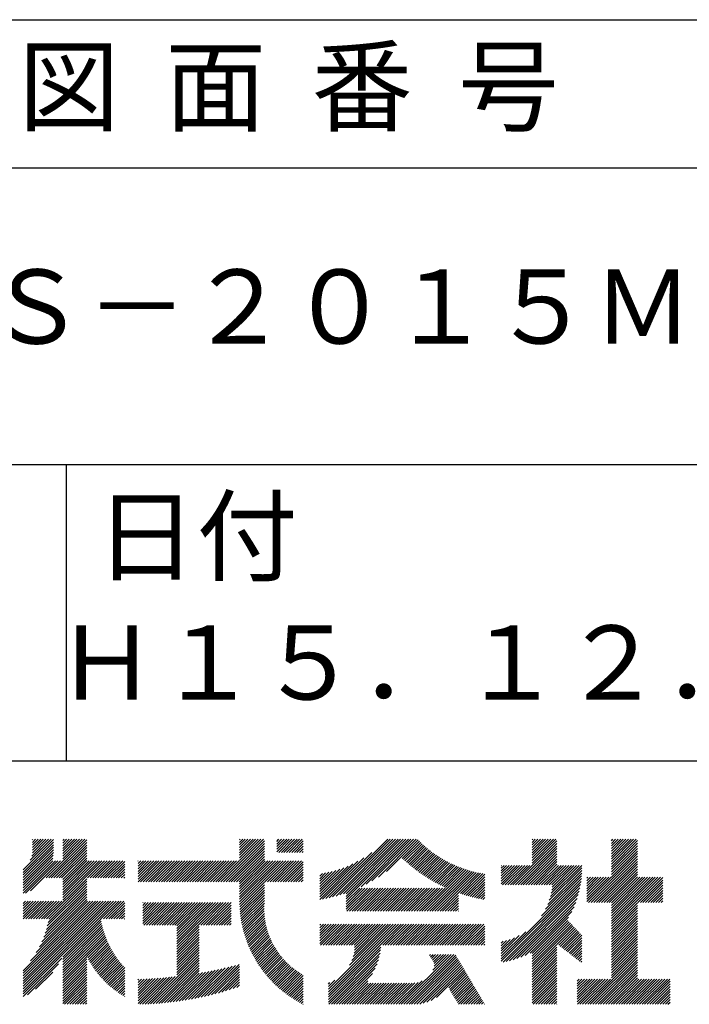
# Model space of a CAD drawing. Extents: x 0 to 210, y 0 to 297.
# Drawn here: x 168 to 191, y 34 to 68 of the extents above; entities that cross this region are included whole.
import ezdxf

# ---------------------------------------------------------------- set-up
doc = ezdxf.new("R2010")
doc.units = 0
doc.header["$LTSCALE"] = 0.4
doc.layers.add('TITLE', color=7, linetype='CONTINUOUS')
doc.styles.get("Standard").update_dxf_attribs({"font": 'romans.shx', "bigfont": 'bigfont.shx'})

msp = doc.modelspace()

# ---------------------------------------------------------------- linework, layer by layer
at = {"layer": 'TITLE'}
for p, q in [((20, 67.5), (199.75, 67.5)), ((20, 62.5), (199.75, 62.5)), ((20, 52.5), (199.75, 52.5)), ((169.875, 52.5), (169.875, 42.5)), ((109.875, 42.5), (199.75, 42.5)), ((168.65429325, 39.14900846), (169.36057304, 39.85528825)), ((168.70820579, 39.29020588), (169.27328817, 39.85528825)), ((168.73041054, 39.3996955), (169.1860033, 39.85528825)), ((168.73471249, 39.57856719), (169.01143355, 39.85528825)), ((168.73471249, 39.49128232), (169.09871842, 39.85528825)), ((168.73471249, 39.66585206), (168.92414868, 39.85528825)), ((168.73471249, 39.84042181), (168.74957893, 39.85528825)), ((168.73471249, 39.75313694), (168.8368638, 39.85528825)), ((169.19387162, 38.55388349), (170.49527638, 39.85528825)), ((169.75336303, 39.63708413), (169.97156715, 39.85528825)), ((169.75336303, 39.54979926), (170.05885202, 39.85528825)), ((169.75336303, 39.46251439), (170.14613689, 39.85528825)), ((169.75336303, 39.37522951), (170.23342177, 39.85528825)), ((169.75336303, 39.28794464), (170.32070664, 39.85528825)), ((169.75336303, 39.20065977), (170.40799151, 39.85528825)), ((169.75336303, 39.81165388), (169.7969974, 39.85528825)), ((169.75336303, 39.724369), (169.88428228, 39.85528825)), ((175.08609868, 38.42345433), (176.5179326, 39.85528825)), ((175.71637449, 39.14101501), (176.43064772, 39.85528825)), ((175.71637449, 39.40286963), (176.16879311, 39.85528825)), ((175.71637449, 39.31558476), (176.25607798, 39.85528825)), ((175.71637449, 39.22829988), (176.34336285, 39.85528825)), ((175.71637449, 39.66472425), (175.90693849, 39.85528825)), ((175.71637449, 39.57743938), (175.99422336, 39.85528825)), ((175.71637449, 39.4901545), (176.08150823, 39.85528825)), ((175.71637449, 39.83929399), (175.73236874, 39.85528825)), ((175.71637449, 39.75200912), (175.81965362, 39.85528825)), ((176.97009796, 39.60917463), (177.21621158, 39.85528825)), ((176.97009796, 39.52188976), (177.30349645, 39.85528825)), ((176.97009796, 39.43460488), (177.39078132, 39.85528825)), ((176.97009796, 39.78374438), (177.04164183, 39.85528825)), ((176.97009796, 39.6964595), (177.12892671, 39.85528825)), ((177.03749293, 39.41471499), (177.4780662, 39.85528825)), ((177.1247778, 39.41471499), (177.56535107, 39.85528825)), ((177.21206268, 39.41471499), (177.65263594, 39.85528825)), ((177.29934755, 39.41471499), (177.73992081, 39.85528825)), ((177.38663242, 39.41471499), (177.82720569, 39.85528825)), ((178.73431182, 37.88199359), (180.70760648, 39.85528825)), ((178.85011463, 37.91051153), (180.79489136, 39.85528825)), ((178.96976362, 37.94287564), (180.88217623, 39.85528825)), ((179.09375511, 37.97958226), (180.9694611, 39.85528825)), ((179.2227115, 38.02125377), (181.05674598, 39.85528825)), ((179.30763632, 37.84432398), (181.31860059, 39.85528825)), ((179.30763632, 38.01889373), (181.14403085, 39.85528825)), ((179.30763632, 37.93160885), (181.23131572, 39.85528825)), ((179.80890453, 38.25830732), (181.40588547, 39.85528825)), ((179.98253431, 38.34465222), (181.49317034, 39.85528825)), ((180.17495661, 38.44978965), (181.58045521, 39.85528825)), ((180.39642082, 38.58396899), (181.66774008, 39.85528825)), ((185.57991605, 39.14136596), (186.29383833, 39.85528825)), ((185.57991605, 39.05408109), (186.38112321, 39.85528825)), ((185.57991605, 39.6650752), (185.7701291, 39.85528825)), ((185.57991605, 39.57779033), (185.85741397, 39.85528825)), ((185.57991605, 39.49050546), (185.94469884, 39.85528825)), ((185.57991605, 39.40322058), (186.03198372, 39.85528825)), ((185.57991605, 39.31593571), (186.11926859, 39.85528825)), ((185.57991605, 39.22865084), (186.20655346, 39.85528825)), ((185.57991605, 39.83964495), (185.59555935, 39.85528825)), ((185.57991605, 39.75236007), (185.68284423, 39.85528825)), ((188.25084515, 39.01917915), (189.08695426, 39.85528825)), ((188.25084515, 39.10646402), (188.99966939, 39.85528825)), ((188.25084515, 39.63017325), (188.47596015, 39.85528825)), ((188.25084515, 39.54288838), (188.56324502, 39.85528825)), ((188.25084515, 39.45560351), (188.6505299, 39.85528825)), ((188.25084515, 39.36831864), (188.73781477, 39.85528825)), ((188.25084515, 39.28103376), (188.82509964, 39.85528825)), ((188.25084515, 39.19374889), (188.91238451, 39.85528825)), ((188.25084515, 39.804743), (188.3013904, 39.85528825)), ((188.25084515, 39.71745813), (188.38867528, 39.85528825)), ((168.42128168, 38.82871202), (169.43993199, 39.84736232)), ((168.42128168, 38.74142714), (169.43993199, 39.76007745)), ((168.42128168, 38.65414227), (169.43993199, 39.67279258)), ((168.42128168, 38.5668574), (169.43993199, 39.58550771)), ((169.2811565, 38.55388349), (170.56305938, 39.83578638)), ((169.36844137, 38.55388349), (170.56305938, 39.74850151)), ((169.45572624, 38.55388349), (170.56305938, 39.66121663)), ((169.54301111, 38.55388349), (170.56305938, 39.57393176)), ((175.17338355, 38.42345433), (176.55219006, 39.80226084)), ((175.26066842, 38.42345433), (176.55219006, 39.71497596)), ((175.3479533, 38.42345433), (176.55219006, 39.62769109)), ((175.43523817, 38.42345433), (176.55219006, 39.54040622)), ((177.47391729, 39.41471499), (177.85815196, 39.79894965)), ((177.56120217, 39.41471499), (177.85815196, 39.71166478)), ((177.64848704, 39.41471499), (177.85815196, 39.6243799)), ((177.73577191, 39.41471499), (177.85815196, 39.53709503)), ((180.67303848, 38.77330178), (181.73249884, 39.83276214)), ((181.20017624, 39.21315467), (181.77620622, 39.78918464)), ((181.24518826, 39.17088181), (181.8205857, 39.74627925)), ((181.29070441, 39.12911309), (181.86563779, 39.70404647)), ((181.33672544, 39.08784925), (181.91136352, 39.66248732)), ((181.3832523, 39.04709124), (181.95776436, 39.62160329)), ((181.43028616, 39.00684022), (182.00484229, 39.58139635)), ((181.47782838, 38.96709756), (182.05259979, 39.54186898)), ((184.93086736, 38.31774753), (186.41517727, 39.80205744)), ((185.01815223, 38.31774753), (186.41517727, 39.71477256)), ((185.1054371, 38.31774753), (186.41517727, 39.62748769)), ((185.19272198, 38.31774753), (186.41517727, 39.54020282)), ((188.25084515, 38.93189427), (189.12927506, 39.81032418)), ((188.25084515, 38.8446094), (189.12927506, 39.7230393)), ((188.25084515, 38.75732453), (189.12927506, 39.63575443)), ((188.25084515, 38.67003966), (189.12927506, 39.54846956)), ((168.42128168, 38.47957253), (169.43993199, 39.49822283)), ((168.42128168, 38.39228765), (169.43989152, 39.41089749)), ((168.42128168, 38.30500278), (169.43609377, 39.31981487)), ((168.42128168, 38.21771791), (169.4258451, 39.22228133)), ((169.63029599, 38.55388349), (170.56305938, 39.48664689)), ((169.71758086, 38.55388349), (170.56305938, 39.39936201)), ((169.75336303, 38.50238079), (170.56305938, 39.31207714)), ((169.75336303, 38.41509591), (170.56305938, 39.22479227)), ((175.52252304, 38.42345433), (176.55219006, 39.45312135)), ((175.60980791, 38.42345433), (176.55219006, 39.36583647)), ((175.69709279, 38.42345433), (176.55219006, 39.2785516)), ((175.71637449, 38.35545116), (176.55219006, 39.19126673)), ((177.82305678, 39.41471499), (177.85815196, 39.44981016)), ((178.51270113, 37.83495264), (179.90866118, 39.23091269)), ((178.62195175, 37.85691839), (180.1714379, 39.40640454)), ((181.52588054, 38.92786485), (182.10103984, 39.50302415)), ((181.57444443, 38.88914387), (182.15016593, 39.46486538)), ((181.62352207, 38.85093664), (182.1999821, 39.42739667)), ((181.6731157, 38.8132454), (182.25049291, 39.3906226)), ((181.72322778, 38.7760726), (182.30170349, 39.35454831)), ((181.77386099, 38.73942094), (182.35361956, 39.31917951)), ((181.82501827, 38.70329335), (182.40624743, 39.28452251)), ((181.87670281, 38.66769301), (182.45959406, 39.25058427)), ((181.92891802, 38.63262335), (182.51366705, 39.21737238)), ((185.28000685, 38.31774753), (186.41517727, 39.45291795)), ((185.36729172, 38.31774753), (186.41517727, 39.36563307)), ((185.45457659, 38.31774753), (186.41517727, 39.2783482)), ((185.54186147, 38.31774753), (186.41517727, 39.19106333)), ((187.48006431, 37.72468907), (189.12927506, 39.37389981)), ((187.56734918, 37.72468907), (189.12927506, 39.28661494)), ((187.65463406, 37.72468907), (189.12927506, 39.19933007)), ((188.25084515, 38.58275478), (189.12927506, 39.46118469)), ((168.42128168, 38.04314816), (169.50590479, 39.12777128)), ((168.42128168, 38.13043304), (169.41861992, 39.12777128)), ((168.50119411, 38.03577572), (169.59318967, 39.12777128)), ((168.6684177, 38.11571444), (169.68047454, 39.12777128)), ((169.75336303, 38.32781104), (170.56305938, 39.1375074)), ((169.75336303, 38.06595642), (170.81517788, 39.12777128)), ((169.75336303, 38.24052617), (170.64060814, 39.12777128)), ((169.75336303, 38.1532413), (170.72789301, 39.12777128)), ((169.75336303, 37.97867155), (170.90246275, 39.12777128)), ((169.75336303, 37.89138668), (170.98974763, 39.12777128)), ((169.75336303, 37.80410181), (171.0770325, 39.12777128)), ((170.59042959, 38.55388349), (171.16431737, 39.12777128)), ((170.67771446, 38.55388349), (171.25160225, 39.12777128)), ((170.76499933, 38.55388349), (171.33888712, 39.12777128)), ((170.8522842, 38.55388349), (171.42617199, 39.12777128)), ((170.93956908, 38.55388349), (171.51345686, 39.12777128)), ((171.02685395, 38.55388349), (171.60074174, 39.12777128)), ((171.11413882, 38.55388349), (171.68802661, 39.12777128)), ((171.2014237, 38.55388349), (171.77531148, 39.12777128)), ((171.28870857, 38.55388349), (171.8429023, 39.10807723)), ((171.37599344, 38.55388349), (171.8429023, 39.02079235)), ((171.46327831, 38.55388349), (171.8429023, 38.93350748)), ((172.29475386, 38.94893467), (172.47359022, 39.12777103)), ((172.29475386, 38.8616498), (172.56087509, 39.12777103)), ((172.29475386, 38.77436493), (172.64815996, 39.12777103)), ((172.29475386, 38.42522544), (172.99729945, 39.12777103)), ((172.29475386, 38.59979518), (172.82272971, 39.12777103)), ((172.29475386, 38.51251031), (172.91001458, 39.12777103)), ((172.29475386, 38.68708006), (172.73544483, 39.12777103)), ((172.29475386, 39.12350442), (172.29902047, 39.12777103)), ((172.29475386, 39.03621955), (172.38630534, 39.12777103)), ((172.38026763, 38.42345433), (173.08458433, 39.12777103)), ((172.4675525, 38.42345433), (173.1718692, 39.12777103)), ((172.55483737, 38.42345433), (173.25915407, 39.12777103)), ((172.64212224, 38.42345433), (173.34643894, 39.12777103)), ((172.72940712, 38.42345433), (173.43372382, 39.12777103)), ((172.81669199, 38.42345433), (173.52100869, 39.12777103)), ((172.90397686, 38.42345433), (173.60829356, 39.12777103)), ((172.99126173, 38.42345433), (173.69557843, 39.12777103)), ((173.07854661, 38.42345433), (173.78286331, 39.12777103)), ((173.16583148, 38.42345433), (173.87014818, 39.12777103)), ((173.25311635, 38.42345433), (173.95743305, 39.12777103)), ((173.34040122, 38.42345433), (174.04471792, 39.12777103)), ((173.4276861, 38.42345433), (174.1320028, 39.12777103)), ((173.51497097, 38.42345433), (174.21928767, 39.12777103)), ((173.60225584, 38.42345433), (174.30657254, 39.12777103)), ((173.68954071, 38.42345433), (174.39385742, 39.12777103)), ((173.77682559, 38.42345433), (174.48114229, 39.12777103)), ((173.86411046, 38.42345433), (174.56842716, 39.12777103)), ((173.95139533, 38.42345433), (174.65571203, 39.12777103)), ((174.03868021, 38.42345433), (174.74299691, 39.12777103)), ((174.12596508, 38.42345433), (174.83028178, 39.12777103)), ((174.21324995, 38.42345433), (174.91756665, 39.12777103)), ((174.30053482, 38.42345433), (175.00485152, 39.12777103)), ((174.3878197, 38.42345433), (175.0921364, 39.12777103)), ((174.47510457, 38.42345433), (175.17942127, 39.12777103)), ((174.56238944, 38.42345433), (175.26670614, 39.12777103)), ((174.64967431, 38.42345433), (175.35399101, 39.12777103)), ((174.73695919, 38.42345433), (175.44127589, 39.12777103)), ((174.82424406, 38.42345433), (175.52856076, 39.12777103)), ((174.91152893, 38.42345433), (175.61584563, 39.12777103)), ((174.9988138, 38.42345433), (175.7031305, 39.12777103)), ((175.71637449, 37.83174192), (177.01240359, 39.12777103)), ((175.71637449, 37.74445705), (177.09968847, 39.12777103)), ((175.71637449, 38.09359654), (176.75054898, 39.12777103)), ((175.71637449, 38.00631167), (176.83783385, 39.12777103)), ((175.71637449, 37.91902679), (176.92511872, 39.12777103)), ((175.71637449, 38.26816629), (176.57597923, 39.12777103)), ((175.71637449, 38.18088141), (176.6632641, 39.12777103)), ((175.71748811, 37.6582858), (177.18697334, 39.12777103)), ((176.56994151, 38.42345433), (177.27425821, 39.12777103)), ((176.65722638, 38.42345433), (177.36154308, 39.12777103)), ((176.74451126, 38.42345433), (177.44882796, 39.12777103)), ((176.83179613, 38.42345433), (177.53611283, 39.12777103)), ((176.919081, 38.42345433), (177.6233977, 39.12777103)), ((177.00636588, 38.42345433), (177.71068258, 39.12777103)), ((177.09365075, 38.42345433), (177.79796745, 39.12777103)), ((177.18093562, 38.42345433), (177.85815196, 39.10067067)), ((177.26822049, 38.42345433), (177.85815196, 39.01338579)), ((177.35550537, 38.42345433), (177.85815196, 38.92610092)), ((178.420171, 37.82970738), (179.70443841, 39.11397479)), ((178.420171, 37.91699226), (179.52877311, 39.02559436)), ((178.420171, 38.00427713), (179.37103639, 38.95514252)), ((178.420171, 38.091562), (179.22597544, 38.89736645)), ((181.98166759, 38.59808805), (182.56847468, 39.18489514)), ((182.03495548, 38.56409107), (182.62402599, 39.15316158)), ((182.08878593, 38.53063664), (182.68033075, 39.12218147)), ((182.14316343, 38.49772927), (182.73739956, 39.0919654)), ((182.19809282, 38.46537379), (182.79524386, 39.06252483)), ((182.25357921, 38.43357531), (182.85387601, 39.03387211)), ((182.30962805, 38.40233927), (182.91330935, 39.00602058)), ((182.36624511, 38.37167146), (182.97355825, 38.97898461)), ((182.42343653, 38.341578), (183.0346382, 38.95277968)), ((182.48120879, 38.3120654), (183.09656588, 38.92742249)), ((182.53956878, 38.28314051), (183.15935929, 38.90293102)), ((182.59852377, 38.25481063), (183.22303779, 38.87932465)), ((182.65808148, 38.22708346), (183.28762231, 38.8566243)), ((184.53583912, 38.97013776), (184.543684, 38.97798264)), ((184.53583912, 38.88285289), (184.63096887, 38.97798264)), ((184.53583912, 38.79556801), (184.71825374, 38.97798264)), ((184.53583912, 38.44642852), (185.06739323, 38.97798264)), ((184.53583912, 38.35914365), (185.15467811, 38.97798264)), ((184.53583912, 38.62099827), (184.89282349, 38.97798264)), ((184.53583912, 38.5337134), (184.98010836, 38.97798264)), ((184.53583912, 38.70828314), (184.80553861, 38.97798264)), ((184.58172787, 38.31774753), (185.24196298, 38.97798264)), ((184.66901274, 38.31774753), (185.32924785, 38.97798264)), ((184.75629761, 38.31774753), (185.41653272, 38.97798264)), ((184.84358249, 38.31774753), (185.5038176, 38.97798264)), ((185.62914634, 38.31774753), (186.41517727, 39.10377846)), ((185.71643121, 38.31774753), (186.41517727, 39.01649358)), ((185.80371609, 38.31774753), (186.46395119, 38.97798264)), ((185.89100096, 38.31774753), (186.55123607, 38.97798264)), ((185.97828583, 38.31774753), (186.63852094, 38.97798264)), ((186.0655707, 38.31774753), (186.72580581, 38.97798264)), ((186.15285558, 38.31774753), (186.81309069, 38.97798264)), ((186.15691436, 37.79809707), (187.25270797, 38.89389068)), ((186.19397827, 37.92244586), (187.24951505, 38.97798264)), ((186.2207086, 38.03646107), (187.16223018, 38.97798264)), ((186.23961075, 38.14264808), (187.0749453, 38.97798264)), ((186.24014045, 38.31774753), (186.90037556, 38.97798264)), ((186.25226829, 38.2425905), (186.98766043, 38.97798264)), ((187.74191893, 37.72468907), (189.12927506, 39.11204519)), ((187.8292038, 37.72468907), (189.12927506, 39.02476032)), ((187.91648867, 37.72468907), (189.12927506, 38.93747545)), ((169.20788182, 37.17133573), (170.56305938, 38.52651329)), ((171.55056319, 38.55388349), (171.8429023, 38.84622261)), ((171.63784806, 38.55388349), (171.8429023, 38.75893774)), ((171.72513293, 38.55388349), (171.8429023, 38.67165286)), ((171.8124178, 38.55388349), (171.8429023, 38.58436799)), ((177.44279024, 38.42345433), (177.85815196, 38.83881605)), ((177.53007511, 38.42345433), (177.85815196, 38.75153118)), ((177.61735998, 38.42345433), (177.85815196, 38.6642463)), ((177.70464486, 38.42345433), (177.85815196, 38.57696143)), ((178.420171, 38.17884688), (179.09053221, 38.84920808)), ((178.420171, 38.26613175), (178.9627386, 38.80869935)), ((178.420171, 38.35341662), (178.84123848, 38.7744841)), ((178.420171, 38.44070149), (178.72504972, 38.74558022)), ((178.420171, 38.52798637), (178.61343362, 38.72124899)), ((178.420171, 38.61527124), (178.50581773, 38.70091796)), ((181.94970108, 37.43141819), (183.35313539, 38.83485251)), ((182.03698595, 37.43141819), (183.41960142, 38.81403366)), ((182.12427082, 37.43141819), (183.48704673, 38.7941941)), ((182.21155569, 37.43141819), (183.55549985, 38.77536234)), ((182.29884057, 37.43141819), (183.6249917, 38.75756932)), ((182.38612544, 37.43141819), (183.69555586, 38.74084862)), ((183.09260806, 38.05061593), (183.76722887, 38.72523675)), ((183.15732368, 38.02804669), (183.84005055, 38.71077356)), ((183.22273474, 38.00617288), (183.91406439, 38.69750253)), ((183.28885477, 37.98500803), (183.97987965, 38.67603291)), ((183.35569812, 37.9645665), (183.97987965, 38.58874804)), ((184.53583912, 35.82788234), (187.23669575, 38.52873898)), ((185.89827414, 37.27760224), (187.24496105, 38.62428915)), ((186.02906779, 37.49568077), (187.25020409, 38.71681707)), ((186.10508975, 37.6589876), (187.25270788, 38.80660573)), ((187.42261117, 37.92909055), (188.07044939, 38.57692877)), ((187.42261117, 37.84180567), (188.15773426, 38.57692877)), ((187.42261117, 37.7545208), (188.24501914, 38.57692877)), ((187.42261117, 38.01637542), (187.98316452, 38.57692877)), ((187.42261117, 38.27823004), (187.7213099, 38.57692877)), ((187.42261117, 38.19094517), (187.80859477, 38.57692877)), ((187.42261117, 38.10366029), (187.89587965, 38.57692877)), ((187.42261117, 38.45279978), (187.54674016, 38.57692877)), ((187.42261117, 38.36551491), (187.63402503, 38.57692877)), ((187.42261117, 38.54008466), (187.45945528, 38.57692877)), ((188.00377355, 37.72468907), (189.12927506, 38.85019058)), ((188.09105842, 37.72468907), (189.12927506, 38.7629057)), ((188.17834329, 37.72468907), (189.12927506, 38.67562083)), ((188.25084515, 37.70990606), (189.12927506, 38.58833596)), ((188.25084515, 37.27348169), (189.55429223, 38.57692877)), ((188.25084515, 37.18619682), (189.6415771, 38.57692877)), ((188.25084515, 37.09891195), (189.72886197, 38.57692877)), ((188.25084515, 37.01162708), (189.81614684, 38.57692877)), ((188.25084515, 36.9243422), (189.90343172, 38.57692877)), ((188.25084515, 37.62262118), (189.20515274, 38.57692877)), ((188.25084515, 37.53533631), (189.29243761, 38.57692877)), ((188.25084515, 37.44805144), (189.37972248, 38.57692877)), ((188.25084515, 37.36076657), (189.46700735, 38.57692877)), ((189.13847689, 37.72468907), (189.98260711, 38.56881929)), ((169.2337001, 36.93529939), (170.56305938, 38.26465867)), ((169.25978909, 37.04867324), (170.56305938, 38.35194354)), ((169.28071146, 37.15688049), (170.56305938, 38.43922842)), ((175.72060341, 37.57411623), (176.55219006, 38.40570287)), ((175.72543203, 37.49165998), (176.55219006, 38.318418)), ((175.73187928, 37.41082236), (176.55219006, 38.23113313)), ((177.79192973, 38.42345433), (177.85815196, 38.48967656)), ((179.30763632, 37.75703911), (179.76407067, 38.21347345)), ((179.30763632, 37.66975424), (179.85135554, 38.21347345)), ((179.30763632, 37.58246936), (179.93864041, 38.21347345)), ((179.30763632, 37.49518449), (180.02592529, 38.21347345)), ((179.3311549, 37.43141819), (180.11321016, 38.21347345)), ((179.41843977, 37.43141819), (180.20049503, 38.21347345)), ((179.50572464, 37.43141819), (180.2877799, 38.21347345)), ((179.59300951, 37.43141819), (180.37506478, 38.21347345)), ((179.68029439, 37.43141819), (180.46234965, 38.21347345)), ((179.76757926, 37.43141819), (180.54963452, 38.21347345)), ((179.85486413, 37.43141819), (180.6369194, 38.21347345)), ((179.942149, 37.43141819), (180.72420427, 38.21347345)), ((180.02943388, 37.43141819), (180.81148914, 38.21347345)), ((180.11671875, 37.43141819), (180.89877401, 38.21347345)), ((180.20400362, 37.43141819), (180.98605889, 38.21347345)), ((180.2912885, 37.43141819), (181.07334376, 38.21347345)), ((180.37857337, 37.43141819), (181.16062863, 38.21347345)), ((180.46585824, 37.43141819), (181.2479135, 38.21347345)), ((180.55314311, 37.43141819), (181.33519838, 38.21347345)), ((180.64042799, 37.43141819), (181.42248325, 38.21347345)), ((180.72771286, 37.43141819), (181.50976812, 38.21347345)), ((180.81499773, 37.43141819), (181.59705299, 38.21347345)), ((180.9022826, 37.43141819), (181.68433787, 38.21347345)), ((180.98956748, 37.43141819), (181.77162274, 38.21347345)), ((181.07685235, 37.43141819), (181.85890761, 38.21347345)), ((181.16413722, 37.43141819), (181.94619249, 38.21347345)), ((181.25142209, 37.43141819), (182.03347736, 38.21347345)), ((181.33870697, 37.43141819), (182.12076223, 38.21347345)), ((181.42599184, 37.43141819), (182.2080471, 38.21347345)), ((181.51327671, 37.43141819), (182.29533198, 38.21347345)), ((181.60056158, 37.43141819), (182.38261685, 38.21347345)), ((181.68784646, 37.43141819), (182.46990172, 38.21347345)), ((181.77513133, 37.43141819), (182.55718659, 38.21347345)), ((181.8624162, 37.43141819), (182.64447147, 38.21347345)), ((183.42328, 37.94486352), (183.97987965, 38.50146316)), ((183.49161659, 37.92591523), (183.97987965, 38.41417829)), ((183.56072504, 37.90773881), (183.97987965, 38.32689342)), ((183.63062361, 37.89035251), (183.97987965, 38.23960854)), ((184.53583912, 35.74059747), (187.22506325, 38.42982161)), ((184.59945646, 35.71692994), (187.20963578, 38.32710926)), ((184.70650527, 35.73669388), (187.18987185, 38.22006046)), ((189.22576176, 37.72468907), (189.98260711, 38.48153442)), ((189.31304664, 37.72468907), (189.98260711, 38.39424955)), ((189.40033151, 37.72468907), (189.98260711, 38.30696467)), ((189.48761638, 37.72468907), (189.98260711, 38.2196798)), ((169.05013836, 36.40259815), (170.56305938, 37.91551918)), ((169.11233771, 36.55208237), (170.56305938, 38.00280405)), ((169.16168728, 36.68871682), (170.56305938, 38.09008892)), ((169.20145971, 36.81577412), (170.56305938, 38.1773738)), ((175.73986084, 37.33151904), (176.55219006, 38.14384826)), ((175.7493013, 37.25367463), (176.55219006, 38.05656338)), ((175.76013289, 37.17722135), (176.55219006, 37.96927851)), ((175.77229452, 37.1020981), (176.55219006, 37.88199364)), ((182.47341031, 37.43141819), (183.09241456, 38.05042244)), ((182.56069518, 37.43141819), (183.09241456, 37.96313756)), ((182.64798006, 37.43141819), (183.09241456, 37.87585269)), ((183.70133171, 37.87377574), (183.97987965, 38.15232367)), ((183.77287005, 37.8580292), (183.97987965, 38.0650388)), ((183.8452607, 37.84313498), (183.97987965, 37.97775393)), ((183.91852724, 37.82911665), (183.97987965, 37.89046905)), ((184.81859341, 35.76149715), (187.16506858, 38.10797232)), ((184.93666219, 35.79228105), (187.13428467, 37.98990354)), ((185.06202367, 35.83035766), (187.09620807, 37.86454206)), ((189.57490126, 37.72468907), (189.98260711, 38.13239493)), ((189.66218613, 37.72468907), (189.98260711, 38.04511005)), ((189.749471, 37.72468907), (189.98260711, 37.95782518)), ((189.83675587, 37.72468907), (189.98260711, 37.87054031)), ((168.42128168, 35.42460198), (170.76798897, 37.77130927)), ((168.42128168, 34.98817762), (171.20441333, 37.77130927)), ((168.42128168, 34.81360788), (171.37898307, 37.77130927)), ((168.42128168, 34.726323), (171.46626795, 37.77130927)), ((168.42128168, 34.63903813), (171.55355282, 37.77130927)), ((168.42128168, 34.90089275), (171.2916982, 37.77130927)), ((168.42128168, 35.16274737), (171.02984358, 37.77130927)), ((168.42128168, 35.07546249), (171.11712846, 37.77130927)), ((168.42128168, 35.33731711), (170.85527384, 37.77130927)), ((168.42128168, 35.25003224), (170.94255871, 37.77130927)), ((168.42128168, 37.43215405), (168.76043689, 37.77130927)), ((168.42128168, 37.34486918), (168.84772177, 37.77130927)), ((168.42128168, 37.25758431), (168.93500664, 37.77130927)), ((168.42128168, 37.51943893), (168.67315202, 37.77130927)), ((168.42128168, 37.69400867), (168.49858228, 37.77130927)), ((168.42128168, 37.6067238), (168.58586715, 37.77130927)), ((168.42231797, 37.17133573), (169.02229151, 37.77130927)), ((168.50960284, 37.17133573), (169.10957638, 37.77130927)), ((168.59688771, 37.17133573), (169.19686126, 37.77130927)), ((168.66624013, 35.7568453), (170.68070409, 37.77130927)), ((168.68417259, 37.17133573), (169.28414613, 37.77130927)), ((168.77145746, 37.17133573), (169.371431, 37.77130927)), ((168.8565731, 36.03446315), (170.59341922, 37.77130927)), ((168.85874233, 37.17133573), (169.45871588, 37.77130927)), ((168.9460272, 37.17133573), (169.54600075, 37.77130927)), ((168.96920275, 36.23437767), (170.56305938, 37.82823431)), ((169.03331208, 37.17133573), (169.63328562, 37.77130927)), ((169.12059695, 37.17133573), (169.72057049, 37.77130927)), ((171.04086415, 37.17133573), (171.64083769, 37.77130927)), ((171.12814902, 37.17133573), (171.72812256, 37.77130927)), ((171.21543389, 37.17133573), (171.81540744, 37.77130927)), ((171.30271877, 37.17133573), (171.8429023, 37.71151926)), ((171.39000364, 37.17133573), (171.8429023, 37.62423439)), ((171.47728851, 37.17133573), (171.8429023, 37.53694952)), ((172.45146938, 37.01081325), (173.15979364, 37.71913751)), ((172.45146938, 37.53452249), (172.6360844, 37.71913751)), ((172.45146938, 37.44723762), (172.72336927, 37.71913751)), ((172.45146938, 37.35995274), (172.81065415, 37.71913751)), ((172.45146938, 37.27266787), (172.89793902, 37.71913751)), ((172.45146938, 37.185383), (172.98522389, 37.71913751)), ((172.45146938, 37.09809813), (173.07250876, 37.71913751)), ((172.45146938, 37.70909223), (172.46151466, 37.71913751)), ((172.45146938, 37.62180736), (172.54879953, 37.71913751)), ((172.49059017, 36.96264917), (173.24707851, 37.71913751)), ((172.57787504, 36.96264917), (173.33436338, 37.71913751)), ((172.66515992, 36.96264917), (173.42164826, 37.71913751)), ((172.75244479, 36.96264917), (173.50893313, 37.71913751)), ((172.83972966, 36.96264917), (173.596218, 37.71913751)), ((172.92701453, 36.96264917), (173.68350287, 37.71913751)), ((173.01429941, 36.96264917), (173.77078775, 37.71913751)), ((173.10158428, 36.96264917), (173.85807262, 37.71913751)), ((173.18886915, 36.96264917), (173.94535749, 37.71913751)), ((173.27615402, 36.96264917), (174.03264236, 37.71913751)), ((173.3634389, 36.96264917), (174.11992724, 37.71913751)), ((173.45072377, 36.96264917), (174.20721211, 37.71913751)), ((173.53800864, 36.96264917), (174.29449698, 37.71913751)), ((173.600716, 36.93807165), (174.38178185, 37.71913751)), ((173.600716, 36.85078678), (174.46906673, 37.71913751)), ((173.600716, 36.7635019), (174.5563516, 37.71913751)), ((173.600716, 36.67621703), (174.64363647, 37.71913751)), ((173.600716, 36.58893216), (174.73092134, 37.71913751)), ((173.600716, 36.50164729), (174.81820622, 37.71913751)), ((173.600716, 36.41436241), (174.90549109, 37.71913751)), ((173.600716, 36.23979267), (175.08006084, 37.71913751)), ((173.600716, 36.32707754), (174.99277596, 37.71913751)), ((174.41085737, 36.96264917), (175.16734571, 37.71913751)), ((174.49814224, 36.96264917), (175.25463058, 37.71913751)), ((174.58542711, 36.96264917), (175.34191545, 37.71913751)), ((174.67271199, 36.96264917), (175.42906266, 37.71899984)), ((174.75999686, 36.96264917), (175.42906266, 37.63171497)), ((174.84728173, 36.96264917), (175.42906266, 37.54443009)), ((175.78573086, 37.02824957), (176.55219006, 37.79470877)), ((175.80039169, 36.95562553), (176.55127, 37.70650384)), ((175.81623129, 36.88418025), (176.5464482, 37.61439716)), ((182.73526493, 37.43141819), (183.09241456, 37.78856782)), ((182.8225498, 37.43141819), (183.09241456, 37.70128295)), ((182.90983467, 37.43141819), (183.09241456, 37.61399807)), ((182.99711955, 37.43141819), (183.09241456, 37.5267132)), ((185.19660626, 35.87765538), (187.04891035, 37.72995947)), ((185.34346128, 35.93722553), (186.9893402, 37.58310445)), ((188.25084515, 36.83705733), (189.12927506, 37.71548723)), ((188.25084515, 36.74977246), (189.12927506, 37.62820236)), ((188.25084515, 36.66248758), (189.12927506, 37.54091749)), ((189.92404075, 37.72468907), (189.98260711, 37.78325544)), ((171.56457338, 37.17133573), (171.8429023, 37.44966465)), ((171.65185826, 37.17133573), (171.8429023, 37.36237977)), ((171.73914313, 37.17133573), (171.8429023, 37.2750949)), ((174.9345666, 36.96264917), (175.42906266, 37.45714522)), ((175.02185148, 36.96264917), (175.42906266, 37.36986035)), ((175.10913635, 36.96264917), (175.42906266, 37.28257548)), ((175.19642122, 36.96264917), (175.42906266, 37.1952906)), ((175.83320788, 36.81387197), (176.5449293, 37.52559339)), ((175.85128325, 36.74466247), (176.54637638, 37.4397556)), ((175.87042235, 36.6765167), (176.55051493, 37.35660928)), ((175.89059299, 36.60940246), (176.55711788, 37.27592735)), ((175.9117655, 36.5432901), (176.565995, 37.19751961)), ((183.08440442, 37.43141819), (183.09241456, 37.43942833)), ((185.50798066, 36.01446004), (186.91210569, 37.41858506)), ((185.57991605, 35.99911055), (186.80572263, 37.22491713)), ((188.25084515, 36.57520271), (189.12927506, 37.45363261)), ((188.25084515, 36.48791784), (189.12927506, 37.36634774)), ((188.25084515, 36.40063297), (189.12927506, 37.27906287)), ((169.75336303, 35.88383461), (171.03432979, 37.16480136)), ((169.75336303, 35.79654973), (171.04796206, 37.09114876)), ((169.75336303, 35.70926486), (171.06305517, 37.018957)), ((169.75336303, 35.62197999), (171.07954485, 36.94816181)), ((169.75336303, 35.53469512), (171.09737343, 36.87870552)), ((171.826428, 37.17133573), (171.8429023, 37.18781003)), ((173.600716, 36.15250779), (174.35817392, 36.90996572)), ((175.28370609, 36.96264917), (175.42906266, 37.10800573)), ((175.37099097, 36.96264917), (175.42906266, 37.02072086)), ((175.93391258, 36.47815231), (176.5769852, 37.12122493)), ((175.95700901, 36.41396386), (176.58995073, 37.04690559)), ((175.98103149, 36.35070147), (176.60477292, 36.9744429)), ((176.00595849, 36.2883436), (176.62134879, 36.9037339)), ((178.420171, 36.43314942), (178.97527516, 36.98825358)), ((178.420171, 36.69500404), (178.71342054, 36.98825358)), ((178.420171, 36.60771917), (178.80070541, 36.98825358)), ((178.420171, 36.5204343), (178.88799029, 36.98825358)), ((178.420171, 36.95685866), (178.45156592, 36.98825358)), ((178.420171, 36.86957379), (178.5388508, 36.98825358)), ((178.420171, 36.78228891), (178.62613567, 36.98825358)), ((178.420171, 36.34586455), (179.06256003, 36.98825358)), ((178.44599517, 36.28440385), (179.14984491, 36.98825358)), ((178.53328004, 36.28440385), (179.23712978, 36.98825358)), ((178.62056491, 36.28440385), (179.32441465, 36.98825358)), ((178.70729205, 34.80000328), (180.89554236, 36.98825358)), ((178.70729205, 34.7127184), (180.98282723, 36.98825358)), ((178.70729205, 34.62543353), (181.0701121, 36.98825358)), ((178.70729205, 34.53814866), (181.15739698, 36.98825358)), ((178.70784979, 36.28440385), (179.41169952, 36.98825358)), ((178.79513466, 36.28440385), (179.4989844, 36.98825358)), ((178.88241953, 36.28440385), (179.58626927, 36.98825358)), ((178.9697044, 36.28440385), (179.67355414, 36.98825358)), ((179.05698928, 36.28440385), (179.76083901, 36.98825358)), ((179.14427415, 36.28440385), (179.84812389, 36.98825358)), ((179.23155902, 36.28440385), (179.93540876, 36.98825358)), ((179.31884389, 36.28440385), (180.02269363, 36.98825358)), ((179.40612877, 36.28440385), (180.1099785, 36.98825358)), ((179.42597096, 35.60596706), (180.80825749, 36.98825358)), ((179.49341364, 36.28440385), (180.19726338, 36.98825358)), ((179.50456044, 35.77184141), (180.72097261, 36.98825358)), ((179.54787736, 35.9024432), (180.63368774, 36.98825358)), ((179.57360173, 36.01545244), (180.54640287, 36.98825358)), ((179.58069851, 36.28440385), (180.28454825, 36.98825358)), ((179.58800012, 36.1171357), (180.459118, 36.98825358)), ((179.59417521, 36.21059567), (180.37183312, 36.98825358)), ((180.54083211, 36.28440385), (181.24468185, 36.98825358)), ((180.62811698, 36.28440385), (181.33196672, 36.98825358)), ((180.71540186, 36.28440385), (181.41925159, 36.98825358)), ((180.80268673, 36.28440385), (181.50653647, 36.98825358)), ((180.8899716, 36.28440385), (181.59382134, 36.98825358)), ((180.97725647, 36.28440385), (181.68110621, 36.98825358)), ((181.06454135, 36.28440385), (181.76839108, 36.98825358)), ((181.15182622, 36.28440385), (181.85567596, 36.98825358)), ((181.23911109, 36.28440385), (181.94296083, 36.98825358)), ((181.32639597, 36.28440385), (182.0302457, 36.98825358)), ((181.41368084, 36.28440385), (182.11753058, 36.98825358)), ((181.50096571, 36.28440385), (182.20481545, 36.98825358)), ((181.58825058, 36.28440385), (182.29210032, 36.98825358)), ((181.67553546, 36.28440385), (182.37938519, 36.98825358)), ((181.76282033, 36.28440385), (182.46667007, 36.98825358)), ((181.8501052, 36.28440385), (182.55395494, 36.98825358)), ((181.93739007, 36.28440385), (182.64123981, 36.98825358)), ((182.02467495, 36.28440385), (182.72852468, 36.98825358)), ((182.11195982, 36.28440385), (182.81580956, 36.98825358)), ((182.19924469, 36.28440385), (182.90309443, 36.98825358)), ((182.28652956, 36.28440385), (182.9903793, 36.98825358)), ((182.37381444, 36.28440385), (183.07766417, 36.98825358)), ((182.46109931, 36.28440385), (183.16494905, 36.98825358)), ((182.54838418, 36.28440385), (183.25223392, 36.98825358)), ((182.63566906, 36.28440385), (183.33951879, 36.98825358)), ((182.72295393, 36.28440385), (183.42680367, 36.98825358)), ((182.8102388, 36.28440385), (183.51408854, 36.98825358)), ((182.89752367, 36.28440385), (183.60137341, 36.98825358)), ((182.98480855, 36.28440385), (183.68865828, 36.98825358)), ((183.07209342, 36.28440385), (183.77594316, 36.98825358)), ((183.15937829, 36.28440385), (183.86322803, 36.98825358)), ((183.24666316, 36.28440385), (183.9505129, 36.98825358)), ((183.33394804, 36.28440385), (183.97987965, 36.93033545)), ((185.57991605, 35.91182568), (186.78427011, 37.11617974)), ((185.57991605, 35.8245408), (186.82676095, 37.0713857)), ((185.57991605, 35.73725593), (186.86925179, 37.02659167)), ((185.57991605, 35.64997106), (186.91174263, 36.98179764)), ((185.57991605, 35.56268619), (186.95423347, 36.93700361)), ((186.42645175, 36.32193702), (186.99672431, 36.89220958)), ((188.25084515, 36.31334809), (189.12927506, 37.191778)), ((188.25084515, 36.22606322), (189.12927506, 37.10449312)), ((188.25084515, 36.13877835), (189.12927506, 37.01720825)), ((188.25084515, 36.05149348), (189.12927506, 36.92992338)), ((169.75336303, 35.44741024), (171.11648898, 36.81053619)), ((169.75336303, 35.36012537), (171.13684463, 36.74360698)), ((169.75336303, 35.2728405), (171.15839797, 36.67787544)), ((169.75336303, 35.18555563), (171.18111054, 36.61330313)), ((170.56672797, 35.91163569), (171.20494738, 36.5498551)), ((173.600716, 36.06522292), (174.35817392, 36.82268085)), ((173.600716, 35.97793805), (174.35817392, 36.73539598)), ((173.600716, 35.89065318), (174.35817392, 36.6481111)), ((173.600716, 35.8033683), (174.35817392, 36.56082623)), ((176.03177008, 36.22687032), (176.63958844, 36.83468868)), ((176.05844782, 36.16626319), (176.65941303, 36.7672284)), ((176.08597464, 36.10650513), (176.68075311, 36.7012836)), ((176.11433472, 36.04758034), (176.70354724, 36.63679286)), ((176.14351345, 35.98947419), (176.72774101, 36.57370176)), ((183.42123291, 36.28440385), (183.97987965, 36.84305058)), ((183.50851778, 36.28440385), (183.97987965, 36.75576571)), ((183.59580265, 36.28440385), (183.97987965, 36.66848084)), ((183.68308753, 36.28440385), (183.97987965, 36.58119596)), ((184.53583912, 35.91516722), (185.36061468, 36.73994278)), ((184.53583912, 36.00245209), (185.14253615, 36.60914913)), ((184.53583912, 36.08973696), (184.97922932, 36.53312717)), ((186.47567617, 36.28387657), (187.03921515, 36.84741554)), ((186.5249006, 36.24581612), (187.08170599, 36.80262151)), ((186.57412502, 36.20775567), (187.12419683, 36.75782748)), ((186.62334944, 36.16969522), (187.16668767, 36.71303345)), ((186.67257387, 36.13163477), (187.20917851, 36.66823942)), ((186.72179829, 36.09357432), (187.25043872, 36.62221475)), ((186.77102271, 36.05551387), (187.25043872, 36.53492988)), ((188.25084515, 35.9642086), (189.12927506, 36.84263851)), ((188.25084515, 35.87692373), (189.12927506, 36.75535363)), ((188.25084515, 35.78963886), (189.12927506, 36.66806876)), ((188.25084515, 35.70235399), (189.12927506, 36.58078389)), ((170.59576354, 35.85338639), (171.22987672, 36.48749957)), ((170.6257979, 35.79613588), (171.25586963, 36.42620761)), ((170.65681192, 35.73986503), (171.28289973, 36.36595284)), ((170.6887883, 35.68455654), (171.31094301, 36.30671125)), ((170.72171141, 35.63019477), (171.33997759, 36.24846095)), ((173.600716, 35.71608343), (174.35817392, 36.47354136)), ((173.600716, 35.62879856), (174.35817392, 36.38625649)), ((173.600716, 35.54151369), (174.35817392, 36.29897161)), ((173.600716, 35.45422881), (174.35817392, 36.21168674)), ((176.17349728, 35.93217315), (176.75328606, 36.51196193)), ((176.20427371, 35.87566471), (176.78013936, 36.45153037)), ((176.2358312, 35.81993733), (176.80826264, 36.39236877)), ((176.26815911, 35.76498036), (176.83762182, 36.33444308)), ((176.30124765, 35.71078403), (176.86818662, 36.277723)), ((176.33508784, 35.65733935), (176.89993015, 36.22218166)), ((178.70729205, 34.45086378), (180.47909126, 36.222663)), ((183.7703724, 36.28440385), (183.97987965, 36.49391109)), ((183.85765727, 36.28440385), (183.97987965, 36.40662622)), ((183.94494214, 36.28440385), (183.97987965, 36.31934135)), ((184.53583912, 36.17702183), (184.84011985, 36.48130257)), ((184.53583912, 36.26430671), (184.71577106, 36.44423865)), ((184.53583912, 36.35159158), (184.60175585, 36.41750832)), ((185.57991605, 35.47540131), (186.41517727, 36.31066253)), ((185.57991605, 35.38811644), (186.41517727, 36.22337766)), ((186.82024713, 36.01745342), (187.25043872, 36.447645)), ((186.86947156, 35.97939297), (187.25043872, 36.36036013)), ((186.91869598, 35.94133252), (187.25043872, 36.27307526)), ((188.25084515, 35.61506911), (189.12927506, 36.49349902)), ((188.25084515, 35.52778424), (189.12927506, 36.40621414)), ((188.25084515, 35.44049937), (189.12927506, 36.31892927)), ((188.25084515, 35.3532145), (189.12927506, 36.2316444)), ((169.75336303, 35.09827075), (170.56305938, 35.90796711)), ((170.75556718, 35.57676567), (171.36998353, 36.19118202)), ((170.79034303, 35.52425664), (171.40094271, 36.13485632)), ((170.82602772, 35.47265646), (171.43283867, 36.07946741)), ((170.86261135, 35.42195522), (171.46565652, 36.02500039)), ((170.90008525, 35.37214424), (171.4993828, 35.9714418)), ((170.93844192, 35.32321605), (171.53400542, 35.91877955)), ((170.97767502, 35.27516428), (171.56951356, 35.86700281)), ((172.71286517, 34.30452337), (174.35817392, 35.94983212)), ((173.600716, 35.36694394), (174.35817392, 36.12440187)), ((173.600716, 35.27965907), (174.35817392, 36.03711699)), ((176.36967146, 35.6046381), (176.93282867, 36.16779531)), ((176.40499104, 35.55267281), (176.96686127, 36.11454304)), ((176.44103978, 35.50143667), (177.00200968, 36.06240657)), ((176.47781156, 35.45092358), (177.03825806, 36.01137008)), ((176.51530091, 35.40112805), (177.07559289, 35.96142003)), ((176.55350295, 35.35204523), (177.11400279, 35.91254506)), ((178.70729205, 34.36357891), (180.4674022, 36.12368906)), ((178.72166238, 34.29066436), (180.45021235, 36.01921434)), ((178.80894725, 34.29066436), (180.42631676, 35.90803388)), ((181.16563881, 34.29066436), (182.84655631, 35.97158186)), ((181.25292368, 34.29066436), (182.93384118, 35.97158186)), ((181.34020856, 34.29066436), (183.00029737, 35.95075318)), ((181.42749343, 34.29066436), (183.0326888, 35.89585973)), ((182.11825642, 35.94156095), (182.14827733, 35.97158186)), ((182.15064784, 35.88666751), (182.2355622, 35.97158186)), ((182.18303927, 35.83177406), (182.32284707, 35.97158186)), ((182.2154307, 35.77688061), (182.41013195, 35.97158186)), ((182.22476657, 35.437077), (182.75927144, 35.97158186)), ((182.24782212, 35.72198717), (182.49741682, 35.97158186)), ((182.27556521, 35.57516051), (182.67198656, 35.97158186)), ((182.28021355, 35.66709372), (182.58470169, 35.97158186)), ((185.57991605, 35.30083157), (186.41517727, 36.13609279)), ((185.57991605, 35.2135467), (186.41517727, 36.04880791)), ((185.57991605, 35.12626182), (186.41517727, 35.96152304)), ((185.57991605, 35.03897695), (186.41517727, 35.87423817)), ((186.9679204, 35.90327207), (187.25043872, 36.18579038)), ((187.01714482, 35.86521162), (187.25043872, 36.09850551)), ((187.06636925, 35.82715117), (187.25043872, 36.01122064)), ((187.11559367, 35.78909072), (187.25043872, 35.92393577)), ((187.45014964, 34.29066436), (189.12927506, 35.96978978)), ((187.53743451, 34.29066436), (189.12927506, 35.88250491)), ((188.25084515, 35.26592962), (189.12927506, 36.14435952)), ((188.25084515, 35.17864475), (189.12927506, 36.05707465)), ((168.42128168, 34.55175326), (169.71828662, 35.8487582)), ((168.56234163, 34.60552833), (169.60698555, 35.65017226)), ((169.75336303, 35.01098588), (170.56305938, 35.82068224)), ((169.75336303, 34.92370101), (170.56305938, 35.73339736)), ((169.75336303, 34.83641614), (170.56305938, 35.64611249)), ((169.75336303, 34.74913126), (170.56305938, 35.55882762)), ((171.0177793, 35.22798368), (171.60589761, 35.81610199)), ((171.05875058, 35.18167009), (171.64314911, 35.76606862)), ((171.10058571, 35.13622034), (171.68126072, 35.71689536)), ((171.14328258, 35.09163234), (171.72022614, 35.6685759)), ((171.18684008, 35.04790497), (171.76004009, 35.62110498)), ((171.23125812, 35.00503814), (171.80069828, 35.5744783)), ((172.80539353, 34.30976686), (174.35817392, 35.86254725)), ((172.89877192, 34.31586037), (174.35817392, 35.77526238)), ((172.99302568, 34.32282927), (174.35817392, 35.6879775)), ((173.08818168, 34.33070039), (174.35817392, 35.60069263)), ((174.31293066, 34.50803089), (175.34978103, 35.54488127)), ((174.42324998, 34.53106534), (175.46588247, 35.57369783)), ((174.53511273, 34.55564323), (175.5833599, 35.60389039)), ((174.64859704, 34.58184266), (175.70227282, 35.63551844)), ((174.76378841, 34.60974916), (175.71637449, 35.56233523)), ((176.59241343, 35.30367084), (177.15347845, 35.86473586)), ((176.63202868, 35.25600121), (177.19401254, 35.81798507)), ((176.67234558, 35.20903324), (177.23559962, 35.77228728)), ((176.71336157, 35.16276436), (177.27823613, 35.72763892)), ((176.75507465, 35.11719256), (177.32192032, 35.68403823)), ((176.79748335, 35.07231639), (177.36665226, 35.6414853)), ((176.84058672, 35.02813489), (177.41243384, 35.59998201)), ((176.88438437, 34.98464766), (177.45926878, 35.55953208)), ((178.89623212, 34.29066436), (180.39392156, 35.7883538)), ((178.98351699, 34.29066436), (180.35013511, 35.65728248)), ((181.5147783, 34.29066436), (183.06508022, 35.84096629)), ((181.60206317, 34.29066436), (183.09747165, 35.78607284)), ((181.68934805, 34.29066436), (183.12986308, 35.7311794)), ((181.78684262, 34.30087407), (183.16225451, 35.67628595)), ((181.89893473, 34.32568131), (183.19464593, 35.62139251)), ((182.02376031, 34.36322201), (183.22703736, 35.56649906)), ((185.57991605, 34.95169208), (186.41517727, 35.7869533)), ((185.57991605, 34.8644072), (186.41517727, 35.69966842)), ((185.57991605, 34.77712233), (186.41517727, 35.61238355)), ((187.16481809, 35.75103027), (187.25043872, 35.83665089)), ((187.21404252, 35.71296982), (187.25043872, 35.74936602)), ((187.62471939, 34.29066436), (189.12927506, 35.79522003)), ((187.71200426, 34.29066436), (189.12927506, 35.70793516)), ((187.79928913, 34.29066436), (189.12927506, 35.62065029)), ((168.83996139, 34.79586323), (169.41665066, 35.37255249)), ((169.75336303, 34.66184639), (170.56305938, 35.47154275)), ((169.75336303, 34.57456152), (170.56305938, 35.38425787)), ((169.75336303, 34.48727664), (170.56305938, 35.296973)), ((169.75336303, 34.39999177), (170.56305938, 35.20968813)), ((171.27653761, 34.96303275), (171.84219739, 35.52869253)), ((171.32268045, 34.92189072), (171.8429023, 35.44211258)), ((171.36968958, 34.88161498), (171.8429023, 35.3548277)), ((171.41756898, 34.84220951), (171.8429023, 35.26754283)), ((172.44014669, 34.29365951), (173.34922418, 35.202737)), ((172.53026386, 34.29649181), (173.44656687, 35.21279482)), ((172.62116285, 34.30010592), (173.5446567, 35.22359977)), ((173.18426839, 34.33950223), (174.35817392, 35.51340776)), ((173.28131603, 34.34926499), (174.35817392, 35.42612289)), ((173.37935675, 34.36002084), (174.35879458, 35.33945867)), ((173.47842479, 34.37180401), (174.46460264, 35.35798186)), ((173.57855666, 34.384651), (174.57140218, 35.37749652)), ((173.67979138, 34.39860086), (174.67922584, 35.39803532)), ((173.78217075, 34.41369535), (174.78810829, 35.41963289)), ((173.88573955, 34.42997928), (174.89808639, 35.44232612)), ((173.99054595, 34.44750081), (175.00919937, 35.46615423)), ((174.09664183, 34.46631182), (175.12148912, 35.49115911)), ((174.2040832, 34.48646831), (175.23500038, 35.51738549)), ((174.88078084, 34.63945672), (175.71637449, 35.47505036)), ((174.99967797, 34.67106897), (175.71637449, 35.38776549)), ((175.12059457, 34.7047007), (175.71637449, 35.30048062)), ((175.24365831, 34.74047957), (175.71637449, 35.21319574)), ((176.9288764, 34.94185482), (177.50716266, 35.52014108)), ((176.97406346, 34.89975701), (177.55612297, 35.48181652)), ((177.01994673, 34.85835541), (177.60615918, 35.44456786)), ((177.06652792, 34.81765172), (177.65728284, 35.40840664)), ((177.11380928, 34.77764821), (177.70950765, 35.37334658)), ((177.16179361, 34.73834767), (177.76284963, 35.33940369)), ((177.21048427, 34.69975346), (177.81732726, 35.30659645)), ((177.25988521, 34.66186953), (177.85815196, 35.26013627)), ((179.07080187, 34.29066436), (180.28969369, 35.50955619)), ((179.15808674, 34.29066436), (180.20073237, 35.33331)), ((182.16881928, 34.42099611), (183.25942879, 35.51160562)), ((182.35633628, 34.52122824), (183.29182022, 35.45671217)), ((182.76608496, 34.84369204), (183.32421164, 35.40181873)), ((182.79847639, 34.7887986), (183.35660307, 35.34692528)), ((182.83086782, 34.73390515), (183.3889945, 35.29203183)), ((182.86325924, 34.67901171), (183.42138593, 35.23713839)), ((185.57991605, 34.68983746), (186.41517727, 35.52509868)), ((185.57991605, 34.60255259), (186.41517727, 35.43781381)), ((185.57991605, 34.51526771), (186.41517727, 35.35052893)), ((185.57991605, 34.42798284), (186.41517727, 35.26324406)), ((187.886574, 34.29066436), (189.12927506, 35.53336542)), ((187.97385888, 34.29066436), (189.12927506, 35.44608054)), ((188.06114375, 34.29066436), (189.12927506, 35.35879567)), ((188.14842862, 34.29066436), (189.12927506, 35.2715108)), ((169.75336303, 34.3127069), (170.56305938, 35.12240325)), ((169.81860537, 34.29066436), (170.56305938, 35.03511838)), ((169.90589024, 34.29066436), (170.56305938, 34.94783351)), ((171.46632369, 34.80367934), (171.8429023, 35.18025796)), ((171.51595983, 34.76603061), (171.8429023, 35.09297309)), ((171.56648467, 34.72927058), (171.8429023, 35.00568821)), ((171.61790663, 34.69340767), (171.8429023, 34.91840334)), ((172.29475386, 34.32283642), (173.15670774, 35.18479031)), ((172.29475386, 34.4101213), (173.06149979, 35.17686723)), ((172.29475386, 34.49740617), (172.96697047, 35.16962278)), ((172.29475386, 34.58469104), (172.87310449, 35.16304167)), ((172.29475386, 34.67197591), (172.77988721, 35.15710926)), ((172.29475386, 34.75926079), (172.68730457, 35.1518115)), ((172.29475386, 34.84654566), (172.59534314, 35.14713494)), ((172.29475386, 34.93383053), (172.50398997, 35.14306664)), ((172.29475386, 35.02111541), (172.41323267, 35.13959422)), ((172.29475386, 35.10840028), (172.32305931, 35.13670573)), ((172.35079092, 34.29158861), (173.2526103, 35.19340799)), ((175.36901187, 34.77854826), (175.71637449, 35.12591087)), ((175.49681558, 34.81906709), (175.71637449, 35.038626)), ((175.6272506, 34.86221724), (175.71637449, 34.95134112)), ((177.31000095, 34.62470039), (177.85815196, 35.1728514)), ((177.36083662, 34.58825119), (177.85815196, 35.08556653)), ((177.41239799, 34.55252769), (177.85815196, 34.99828165)), ((177.46469148, 34.5175363), (177.85815196, 34.91099678)), ((178.70729205, 34.88728815), (178.92447534, 35.10447144)), ((178.70729205, 34.97457302), (178.75860099, 35.02588196)), ((179.24537161, 34.29066436), (180.03758041, 35.08287317)), ((179.33265648, 34.29066436), (180.04903912, 35.007047)), ((179.41994136, 34.29066436), (180.13632399, 35.007047)), ((179.50722623, 34.29066436), (180.22360886, 35.007047)), ((179.5945111, 34.29066436), (180.31089373, 35.007047)), ((179.68179597, 34.29066436), (180.39817861, 35.007047)), ((179.76908085, 34.29066436), (180.48546348, 35.007047)), ((179.85636572, 34.29066436), (180.57274835, 35.007047)), ((179.94365059, 34.29066436), (180.66003323, 35.007047)), ((180.03093547, 34.29066436), (180.7473181, 35.007047)), ((180.11822034, 34.29066436), (180.83460297, 35.007047)), ((180.20550521, 34.29066436), (180.92188784, 35.007047)), ((180.29279008, 34.29066436), (181.00917272, 35.007047)), ((180.38007496, 34.29066436), (181.09645759, 35.007047)), ((180.46735983, 34.29066436), (181.18374246, 35.007047)), ((180.5546447, 34.29066436), (181.27102733, 35.007047)), ((180.64192957, 34.29066436), (181.35831221, 35.007047)), ((180.72921445, 34.29066436), (181.44559708, 35.007047)), ((180.81649932, 34.29066436), (181.53288195, 35.007047)), ((180.90378419, 34.29066436), (181.62422893, 35.0111091)), ((180.99106906, 34.29066436), (181.73148139, 35.03107669)), ((181.07835394, 34.29066436), (181.86956489, 35.08187532)), ((182.89565067, 34.62411826), (183.45377735, 35.18224494)), ((182.9280421, 34.56922482), (183.48616878, 35.1273515)), ((182.96043352, 34.51433137), (183.51856021, 35.07245805)), ((182.99282495, 34.45943793), (183.55095163, 35.01756461)), ((183.02521638, 34.40454448), (183.58334306, 34.96267116)), ((183.05760781, 34.34965104), (183.61573449, 34.90777772)), ((185.57991605, 34.34069797), (186.41517727, 35.17595919)), ((185.61716731, 34.29066436), (186.41517727, 35.08867431)), ((185.70445219, 34.29066436), (186.41517727, 35.00138944)), ((185.79173706, 34.29066436), (186.41517727, 34.91410457)), ((187.0963371, 35.07155517), (187.16768599, 35.14290406)), ((187.0963371, 34.46056106), (187.7786801, 35.14290406)), ((187.0963371, 34.37327619), (187.86596498, 35.14290406)), ((187.0963371, 34.80970055), (187.42954061, 35.14290406)), ((187.0963371, 34.72241568), (187.51682548, 35.14290406)), ((187.0963371, 34.63513081), (187.60411036, 35.14290406)), ((187.0963371, 34.54784593), (187.69139523, 35.14290406)), ((187.0963371, 34.89698542), (187.34225574, 35.14290406)), ((187.0963371, 34.9842703), (187.25497087, 35.14290406)), ((187.10101015, 34.29066436), (187.95324985, 35.14290406)), ((187.18829502, 34.29066436), (188.04053472, 35.14290406)), ((187.2755799, 34.29066436), (188.12781959, 35.14290406)), ((187.36286477, 34.29066436), (188.21510447, 35.14290406)), ((188.23571349, 34.29066436), (189.12927506, 35.18422593)), ((188.32299837, 34.29066436), (189.17523806, 35.14290406)), ((188.41028324, 34.29066436), (189.26252294, 35.14290406)), ((188.49756811, 34.29066436), (189.34980781, 35.14290406)), ((188.58485298, 34.29066436), (189.43709268, 35.14290406)), ((188.67213786, 34.29066436), (189.52437756, 35.14290406)), ((188.75942273, 34.29066436), (189.61166243, 35.14290406)), ((188.8467076, 34.29066436), (189.6989473, 35.14290406)), ((188.93399248, 34.29066436), (189.78623217, 35.14290406)), ((189.02127735, 34.29066436), (189.87351705, 35.14290406)), ((189.10856222, 34.29066436), (189.96080192, 35.14290406)), ((189.19584709, 34.29066436), (190.04808679, 35.14290406)), ((189.28313197, 34.29066436), (190.13537166, 35.14290406)), ((189.37041684, 34.29066436), (190.22265654, 35.14290406)), ((189.45770171, 34.29066436), (190.23358695, 35.06654961)), ((189.54498658, 34.29066436), (190.23358695, 34.97926473)), ((189.63227146, 34.29066436), (190.23358695, 34.89197986)), ((169.99317511, 34.29066436), (170.56305938, 34.86054864)), ((170.08045998, 34.29066436), (170.56305938, 34.77326376)), ((170.16774486, 34.29066436), (170.56305938, 34.68597889)), ((170.25502973, 34.29066436), (170.56305938, 34.59869402)), ((171.67023539, 34.65845156), (171.8429023, 34.83111847)), ((171.7234819, 34.62441319), (171.8429023, 34.74383359)), ((171.77765847, 34.59130489), (171.8429023, 34.65654872)), ((171.83277888, 34.55914042), (171.8429023, 34.56926385)), ((177.51772417, 34.48328412), (177.85815196, 34.82371191)), ((177.57150388, 34.44977896), (177.85815196, 34.73642704)), ((177.62603916, 34.41702937), (177.85815196, 34.64914216)), ((177.68133935, 34.38504468), (177.85815196, 34.56185729)), ((183.08999923, 34.29475759), (183.64812592, 34.85288427)), ((183.17319088, 34.29066436), (183.68051734, 34.79799083)), ((183.26047575, 34.29066436), (183.71290877, 34.74309738)), ((183.34776063, 34.29066436), (183.7453002, 34.68820394)), ((183.4350455, 34.29066436), (183.77769163, 34.63331049)), ((183.52233037, 34.29066436), (183.81008305, 34.57841705)), ((185.87902193, 34.29066436), (186.41517727, 34.8268197)), ((185.96630681, 34.29066436), (186.41517727, 34.73953482)), ((186.05359168, 34.29066436), (186.41517727, 34.65224995)), ((186.14087655, 34.29066436), (186.41517727, 34.56496508)), ((189.71955633, 34.29066436), (190.23358695, 34.80469499)), ((189.8068412, 34.29066436), (190.23358695, 34.71741011)), ((189.89412607, 34.29066436), (190.23358695, 34.63012524)), ((189.98141095, 34.29066436), (190.23358695, 34.54284037)), ((170.3423146, 34.29066436), (170.56305938, 34.51140915)), ((170.42959947, 34.29066436), (170.56305938, 34.42412427)), ((170.51688435, 34.29066436), (170.56305938, 34.3368394)), ((177.7374146, 34.35383506), (177.85815196, 34.47457242)), ((177.79427596, 34.32341154), (177.85815196, 34.38728754)), ((177.85193539, 34.2937861), (177.85815196, 34.30000267)), ((183.60961524, 34.29066436), (183.84247448, 34.5235236)), ((183.69690012, 34.29066436), (183.87486591, 34.46863015)), ((183.78418499, 34.29066436), (183.90725733, 34.41373671)), ((183.87146986, 34.29066436), (183.93964876, 34.35884326)), ((183.95875473, 34.29066436), (183.97204019, 34.30394982)), ((186.22816142, 34.29066436), (186.41517727, 34.47768021)), ((186.3154463, 34.29066436), (186.41517727, 34.39039533)), ((186.40273117, 34.29066436), (186.41517727, 34.30311046)), ((190.06869582, 34.29066436), (190.23358695, 34.4555555)), ((190.15598069, 34.29066436), (190.23358695, 34.36827062))]:
    msp.add_line(p, q, dxfattribs=at)

# ---------------------------------------------------------------- texts
at = {"layer": 'TITLE', "char_height": 2.5}
for s, insert, width, attachment_point in [('図  面  番  号', (177.375, 64.92549707), 45, 5), ('３Ｓ－２０１５Ｍ', (177.375, 57.5), 45, 5), ('日付', (170.85331855, 51.32879639), 6.3423, 1), ('Ｈ１５．１２．１８', (184.875, 45.49404762), 30, 5)]:
    msp.add_mtext(s, dxfattribs=dict(at, insert=insert, width=width, attachment_point=attachment_point))

doc.saveas('drawing.dxf')
